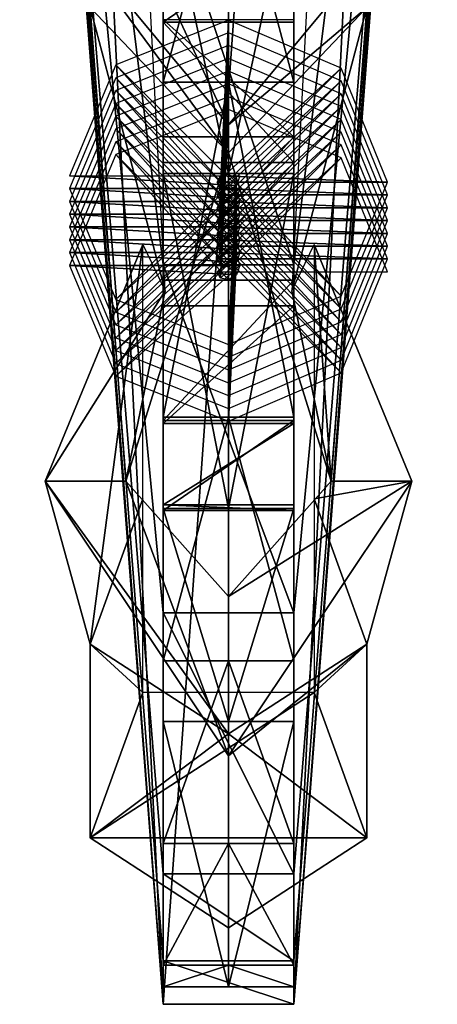
# Model space of a CAD drawing. Units: metres. Extents: x -13.9 to 13.9, y -14.5 to 18.6.
# Drawn here: x -0.8 to 0.8, y -14.5 to -10.7 of the extents above; entities that cross this region are included whole.
import ezdxf

# ---------------------------------------------------------------- set-up
doc = ezdxf.new("R2010")
doc.units = ezdxf.units.M

msp = doc.modelspace()

# ---------------------------------------------------------------- linework, layer by layer
for points in [[(-0.25, -10.0333, 32.4678), (-0.25, -10.9666, 30.5155), (-0.25, -0.1296, 37.7223)], [(-0.25, -7.4083, 25.5261), (-0.25, -0.1296, 37.7223), (-0.25, -10.9666, 30.5155)], [(-0.8, -7.2375, -12.2107), (-0.25, -14.5, -8.8571), (-0.8, -7.3031, -10.5509)], [(-0.25, -14.5, -8.8571), (-0.8, -7.2375, -12.2107), (-0.25, -14.3333, -17)], [(-0.8, -7.2375, -12.2107), (-0.25, -14, -20.1428), (-0.25, -14.3333, -17)], [(-0.8, -7.2375, -12.2107), (-0.25, -13, -24.1428), (-0.25, -14, -20.1428)], [(-0.25, -13, -24.1428), (-0.8, -7.2375, -12.2107), (-0.25, -11.6667, -28)], [(-0.8, -7.2375, -12.2107), (-0.25, -10.1667, -32.1428), (-0.25, -11.6667, -28)], [(0.8, -7.3031, -10.5509), (0.25, -14.5, -8.8571), (0.8, -7.2375, -12.2107)], [(0.25, -14.3333, -17), (0.8, -7.2375, -12.2107), (0.25, -14.5, -8.8571)], [(0.25, -14.3333, -17), (0.25, -14, -20.1428), (0.8, -7.2375, -12.2107)], [(0.25, -14, -20.1428), (0.25, -13, -24.1428), (0.8, -7.2375, -12.2107)], [(0.25, -11.6667, -28), (0.8, -7.2375, -12.2107), (0.25, -13, -24.1428)], [(0.25, -11.6667, -28), (0.25, -10.1667, -32.1428), (0.8, -7.2375, -12.2107)], [(-0.8, -7.3031, -10.5509), (-0.25, -14.5, -8.8571), (-0.8, -7.3687, -8.8911)], [(0.8, -7.3687, -8.8911), (0.25, -14.5, -8.8571), (0.8, -7.3031, -10.5509)], [(-0.25, -14.5, -8.8571), (-0.6, -7.4344, -7.2312), (-0.8, -7.3687, -8.8911)], [(0.8, -7.3687, -8.8911), (0.6, -7.4344, -7.2312), (0.25, -14.5, -8.8571)], [(-0.25, -12.25, 28.8885), (-0.25, -7.4083, 25.5261), (-0.25, -10.9666, 30.5155)], [(-0.25, -12.25, 28.8885), (-0.25, -13.1833, 26.9361), (-0.25, -7.4083, 25.5261)], [(-0.25, -13.1833, 26.9361), (-0.25, -13.8833, 24.7669), (-0.25, -7.4083, 25.5261)], [(-0.25, -13.8833, 24.7669), (-0.25, -14.35, 22.4891), (-0.25, -7.4083, 25.5261)], [(-0.25, -10.392, 21.7073), (-0.25, -7.4083, 25.5261), (-0.25, -10.737, 22.8205)], [(-0.25, -11.2747, 22.9669), (-0.25, -10.737, 22.8205), (-0.25, -7.4083, 25.5261)], [(-0.25, -11.8236, 22.8823), (-0.25, -11.2747, 22.9669), (-0.25, -7.4083, 25.5261)], [(-0.25, -7.4083, 25.5261), (-0.25, -14.35, 22.4891), (-0.25, -11.8236, 22.8823)], [(-0.25, -14.5, -8.8571), (-0.25, -7.5, -5.5714), (-0.6, -7.4344, -7.2312)], [(0.6, -7.4344, -7.2312), (0.25, -7.5, -5.5714), (0.25, -14.5, -8.8571)], [(0.25, -7.5, -5.5714), (-0.25, -14.5, -8.8571), (0.25, -14.5, -8.8571)], [(0.25, -7.5, -5.5714), (-0.25, -7.5, -5.5714), (-0.25, -14.5, -8.8571)], [(0.25, -10.0333, 32.4678), (0.25, -7.525, 25.5261), (0.25, -10.9666, 30.5154)], [(0.25, -7.525, 25.5261), (0.25, -12.25, 28.8885), (0.25, -10.9666, 30.5154)], [(0.25, -13.8833, 24.7669), (0.25, -13.1833, 26.9361), (0.25, -7.525, 25.5261)], [(0.25, -7.525, 25.5261), (0.25, -14.35, 22.4891), (0.25, -13.8833, 24.7669)], [(0.25, -10.737, 22.8205), (0.25, -11.2747, 22.9669), (0.25, -7.525, 25.5261)], [(0.25, -7.525, 25.5261), (0.25, -10.392, 21.7073), (0.25, -10.737, 22.8205)], [(0.25, -7.525, 25.5261), (0.25, -11.2747, 22.9669), (0.25, -11.8236, 22.8823)], [(0.25, -11.8236, 22.8823), (0.25, -14.35, 22.4891), (0.25, -7.525, 25.5261)], [(0.25, -7.525, 25.5261), (0.25, -13.1833, 26.9361), (0.25, -12.25, 28.8885)], [(-0.25, -10.9666, 30.5155), (-0.25, -10.0333, 32.4678), (0, -10.0333, 32.4678)], [(0, -10.9666, 30.5155), (-0.25, -10.9666, 30.5155), (0, -10.0333, 32.4678)], [(0, -10.0333, 32.4678), (0.25, -10.0333, 32.4678), (0.25, -10.9666, 30.5154)], [(0, -10.0333, 32.4678), (0.25, -10.9666, 30.5154), (0, -10.9666, 30.5155)], [(-0.2427, -11.7663, 29.2788), (-0.3277, -10.1235, 30.8088), (-0.5302, -10.6804, 30.8088)], [(0.3277, -10.1235, 30.8088), (0.2427, -11.7663, 29.2787), (0.5302, -10.6804, 30.8088)], [(-0.25, -10.15, 2.8571), (-0.25, -11.3166, 2.9656), (0, -11.3166, 2.9656)], [(0, -10.15, 2.8571), (-0.25, -10.15, 2.8571), (0, -11.3166, 2.9656)], [(-0.25, -11.3166, 2.9656), (-0.25, -10.15, 2.8571), (-0.25, -11.1763, 13.7287)], [(-0.25, -10.7259, 14.7967), (-0.25, -11.1763, 13.7287), (-0.25, -10.15, 2.8571)], [(0.25, -11.6667, -28), (-0.25, -10.1667, -32.1428), (0.25, -10.1667, -32.1428)], [(0.25, -11.6667, -28), (-0.25, -11.6667, -28), (-0.25, -10.1667, -32.1428)], [(0, -11.3166, 2.9656), (0.25, -11.3166, 2.9656), (0.25, -10.15, 2.8571)], [(0, -11.3166, 2.9656), (0.25, -10.15, 2.8571), (0, -10.15, 2.8571)], [(0.25, -11.1763, 13.7287), (0.25, -10.15, 2.8571), (0.25, -11.3166, 2.9656)], [(0.25, -10.15, 2.8571), (0.25, -11.1763, 13.7287), (0.25, -10.7259, 14.7967)], [(0, -11.1294, 33.0172), (-0.7024, -10.2842, 32.506), (-0.3928, -10.2842, 32.8285)], [(0, -11.2368, 30.8088), (-0.7024, -10.2842, 32.506), (0, -11.1294, 33.0172)], [(0, -11.2368, 30.8088), (-0.5302, -10.6804, 30.8088), (-0.7024, -10.2842, 32.506)], [(0, -11.1294, 33.0172), (-0.3928, -10.2842, 32.8285), (0, -10.5608, 33.0831)], [(0.7024, -10.2842, 32.506), (0, -11.1294, 33.0172), (0, -10.5608, 33.0831)], [(0.5302, -10.6804, 30.8088), (0, -11.1294, 33.0172), (0.7024, -10.2842, 32.506)], [(-0.25, -10.737, 22.8205), (0.25, -10.392, 21.7073), (-0.25, -10.392, 21.7073)], [(-0.25, -10.737, 22.8205), (0.25, -10.737, 22.8205), (0.25, -10.392, 21.7073)], [(-0.3928, -12.4951, 29.2788), (-0.5302, -10.6804, 30.8088), (0, -11.2368, 30.8088)], [(-0.3928, -12.4951, 29.2788), (-0.2427, -11.7663, 29.2788), (-0.5302, -10.6804, 30.8088)], [(0.5302, -10.6804, 30.8088), (0, -11.2368, 30.8088), (0, -11.1294, 33.0172)], [(0.5302, -10.6804, 30.8088), (0.3928, -12.4951, 29.2787), (0, -11.2368, 30.8088)], [(0.2427, -11.7663, 29.2787), (0.3928, -12.4951, 29.2787), (0.5302, -10.6804, 30.8088)], [(0, -10.7284, 22.351), (-0.4311, -10.9007, 22.5063), (0, -11.3811, 22.3784)], [(0.25, -11.1763, 13.7287), (-0.25, -10.7259, 14.7967), (0.25, -10.7259, 14.7967)], [(0.25, -11.1763, 13.7287), (-0.25, -11.1763, 13.7287), (-0.25, -10.7259, 14.7967)], [(0.25, -11.2747, 22.9669), (0.25, -10.737, 22.8205), (-0.25, -10.737, 22.8205)], [(0.25, -11.2747, 22.9669), (-0.25, -10.737, 22.8205), (-0.25, -11.2747, 22.9669)], [(0, -10.7284, 22.351), (0, -11.3811, 22.3784), (-0.0308, -11.3745, 22.2301)], [(0.4311, -10.9129, 22.2107), (0, -10.7284, 22.351), (-0.0308, -11.3745, 22.2301)], [(0, -10.7774, 21.1687), (-0.4311, -10.9497, 21.324), (0, -11.4301, 21.1961)], [(0, -10.7774, 21.1687), (0, -11.4301, 21.1961), (-0.0308, -11.4235, 21.0478)], [(0.4311, -10.962, 21.0284), (0, -10.7774, 21.1687), (-0.0308, -11.4235, 21.0478)], [(0, -10.8264, 19.9864), (-0.4311, -10.9987, 20.1417), (0, -11.4791, 20.0138)], [(0, -10.8264, 19.9864), (0, -11.4791, 20.0138), (-0.0308, -11.4725, 19.8655)], [(0.4311, -11.011, 19.8461), (0, -10.8264, 19.9864), (-0.0308, -11.4725, 19.8655)], [(-0.4311, -10.9007, 22.5063), (-0.6097, -11.3253, 22.6722), (0.0308, -11.3622, 22.5257)], [(0, -10.8755, 18.8041), (-0.4311, -11.0478, 18.9594), (0, -11.5282, 18.8315)], [(-0.4311, -10.9007, 22.5063), (0.0308, -11.3622, 22.5257), (0, -11.3811, 22.3784)], [(0, -10.8755, 18.8041), (0, -11.5282, 18.8315), (-0.0308, -11.5215, 18.6832)], [(0.4311, -11.06, 18.6638), (0, -10.8755, 18.8041), (-0.0308, -11.5215, 18.6832)], [(0, -10.9245, 17.6218), (-0.4311, -11.0968, 17.7771), (0, -11.5772, 17.6492)], [(0.4311, -10.9129, 22.2107), (-0.0308, -11.3745, 22.2301), (-0.0435, -11.3498, 22.081)], [(0.6097, -11.3498, 22.081), (0.4311, -10.9129, 22.2107), (-0.0435, -11.3498, 22.081)], [(0, -10.9245, 17.6218), (0, -11.5772, 17.6492), (-0.0308, -11.5706, 17.5009)], [(0.4311, -11.109, 17.4816), (0, -10.9245, 17.6218), (-0.0308, -11.5706, 17.5009)], [(-0.4311, -10.9497, 21.324), (-0.6097, -11.3743, 21.4899), (0.0308, -11.4112, 21.3434)], [(-0.4311, -10.9497, 21.324), (0.0308, -11.4112, 21.3434), (0, -11.4301, 21.1961)], [(0, -10.9735, 16.4395), (-0.4311, -11.1458, 16.5948), (0, -11.6262, 16.4669)], [(-0.25, -12.25, 28.8885), (-0.25, -10.9666, 30.5155), (0, -10.9666, 30.5155)], [(0, -12.25, 28.8885), (-0.25, -12.25, 28.8885), (0, -10.9666, 30.5155)], [(0.4311, -10.962, 21.0284), (-0.0308, -11.4235, 21.0478), (-0.0435, -11.3988, 20.8987)], [(0.6097, -11.3988, 20.8987), (0.4311, -10.962, 21.0284), (-0.0435, -11.3988, 20.8987)], [(0, -10.9735, 16.4395), (0, -11.6262, 16.4669), (-0.0308, -11.6196, 16.3186)], [(0.4311, -11.1581, 16.2993), (0, -10.9735, 16.4395), (-0.0308, -11.6196, 16.3186)], [(0, -10.9666, 30.5155), (0.25, -10.9666, 30.5154), (0.25, -12.25, 28.8885)], [(0, -10.9666, 30.5155), (0.25, -12.25, 28.8885), (0, -12.25, 28.8885)], [(-0.4311, -10.9987, 20.1417), (-0.6097, -11.4234, 20.3076), (0.0308, -11.4603, 20.1611)], [(-0.4311, -10.9987, 20.1417), (0.0308, -11.4603, 20.1611), (0, -11.4791, 20.0138)], [(0.4311, -11.011, 19.8461), (-0.0308, -11.4725, 19.8655), (-0.0435, -11.4479, 19.7164)], [(0.6097, -11.4479, 19.7164), (0.4311, -11.011, 19.8461), (-0.0435, -11.4479, 19.7164)], [(-0.4311, -11.0478, 18.9594), (-0.6097, -11.4724, 19.1253), (0.0308, -11.5093, 18.9788)], [(0, -11.0225, 15.2573), (-0.4311, -11.1948, 15.4125), (0, -11.6752, 15.2846)], [(-0.4311, -11.0478, 18.9594), (0.0308, -11.5093, 18.9788), (0, -11.5282, 18.8315)], [(0, -11.0225, 15.2573), (0, -11.6752, 15.2846), (-0.0308, -11.6686, 15.1363)], [(0.4311, -11.2071, 15.117), (0, -11.0225, 15.2573), (-0.0308, -11.6686, 15.1363)], [(0, -11.0716, 14.075), (-0.4311, -11.2439, 14.2302), (0, -11.7242, 14.1023)], [(0.4311, -11.06, 18.6638), (-0.0308, -11.5215, 18.6832), (-0.0435, -11.4969, 18.5341)], [(0.6097, -11.4969, 18.5341), (0.4311, -11.06, 18.6638), (-0.0435, -11.4969, 18.5341)], [(0, -11.0716, 14.075), (0, -11.7242, 14.1023), (-0.0308, -11.7176, 13.954)], [(0.4311, -11.2561, 13.9347), (0, -11.0716, 14.075), (-0.0308, -11.7176, 13.954)], [(-0.4311, -11.0968, 17.7771), (-0.6097, -11.5214, 17.943), (0.0308, -11.5583, 17.7965)], [(-0.4311, -11.0968, 17.7771), (0.0308, -11.5583, 17.7965), (0, -11.5772, 17.6492)], [(0.4311, -11.109, 17.4816), (-0.0308, -11.5706, 17.5009), (-0.0435, -11.5459, 17.3518)], [(0.6097, -11.5459, 17.3518), (0.4311, -11.109, 17.4816), (-0.0435, -11.5459, 17.3518)], [(-0.4311, -11.1458, 16.5948), (-0.6097, -11.5704, 16.7607), (0.0308, -11.6073, 16.6142)], [(-0.4311, -11.1458, 16.5948), (0.0308, -11.6073, 16.6142), (0, -11.6262, 16.4669)], [(0.4311, -11.1581, 16.2993), (-0.0308, -11.6196, 16.3186), (-0.0435, -11.5949, 16.1695)], [(0.6097, -11.5949, 16.1695), (0.4311, -11.1581, 16.2993), (-0.0435, -11.5949, 16.1695)], [(-0.4311, -11.1948, 15.4125), (-0.6097, -11.6195, 15.5784), (0.0308, -11.6564, 15.4319)], [(-0.4311, -11.1948, 15.4125), (0.0308, -11.6564, 15.4319), (0, -11.6752, 15.2846)], [(0.25, -11.1763, 13.7287), (-0.25, -11.7252, 13.6441), (-0.25, -11.1763, 13.7287)], [(0.25, -11.1763, 13.7287), (0.25, -11.7252, 13.6441), (-0.25, -11.7252, 13.6441)], [(-0.25, -11.1763, 13.7287), (-0.25, -11.7252, 13.6441), (-0.25, -11.3166, 2.9656)], [(0.25, -11.3166, 2.9656), (0.25, -11.7252, 13.6441), (0.25, -11.1763, 13.7287)], [(0, -12.9379, 29.4188), (-0.3928, -12.4951, 29.2788), (0, -11.2368, 30.8088)], [(0.4311, -11.2071, 15.117), (-0.0308, -11.6686, 15.1363), (-0.0435, -11.644, 14.9872)], [(0.6097, -11.644, 14.9872), (0.4311, -11.2071, 15.117), (-0.0435, -11.644, 14.9872)], [(0.3928, -12.4951, 29.2787), (0, -12.9379, 29.4188), (0, -11.2368, 30.8088)], [(-0.4311, -11.2439, 14.2302), (-0.6097, -11.6685, 14.3961), (0.0308, -11.7054, 14.2496)], [(-0.4311, -11.2439, 14.2302), (0.0308, -11.7054, 14.2496), (0, -11.7242, 14.1023)], [(0.25, -11.2747, 22.9669), (-0.25, -11.2747, 22.9669), (-0.25, -11.8236, 22.8823)], [(0.25, -11.8236, 22.8823), (0.25, -11.2747, 22.9669), (-0.25, -11.8236, 22.8823)], [(0.4311, -11.2561, 13.9347), (-0.0308, -11.7176, 13.954), (-0.0435, -11.693, 13.8049)], [(0.6097, -11.693, 13.8049), (0.4311, -11.2561, 13.9347), (-0.0435, -11.693, 13.8049)], [(-0.25, -11.3166, 2.9656), (-0.25, -12.6, 2.7486), (0, -12.6, 2.7486)], [(0, -11.3166, 2.9656), (-0.25, -11.3166, 2.9656), (0, -12.6, 2.7486)], [(-0.25, -12.6, 2.7486), (-0.25, -11.3166, 2.9656), (-0.25, -11.7252, 13.6441)], [(0, -12.6, 2.7486), (0.25, -12.6, 2.7486), (0.25, -11.3166, 2.9656)], [(0, -12.6, 2.7486), (0.25, -11.3166, 2.9656), (0, -11.3166, 2.9656)], [(0.25, -11.7252, 13.6441), (0.25, -11.3166, 2.9656), (0.25, -12.6, 2.7486)], [(-0.6097, -11.3253, 22.6722), (0.0435, -11.3253, 22.6722), (0.0308, -11.3622, 22.5257)], [(-0.4311, -11.799, 21.6558), (0.0308, -11.3374, 21.6364), (0.0435, -11.3743, 21.4899)], [(-0.4311, -11.799, 21.6558), (0, -11.9713, 21.811), (0.0308, -11.3374, 21.6364)], [(0.6097, -11.3498, 22.081), (-0.0435, -11.3498, 22.081), (-0.0308, -11.3252, 21.932)], [(0.4311, -11.7867, 21.9513), (-0.0308, -11.3252, 21.932), (0, -11.3186, 21.7836)], [(0.4311, -11.7867, 21.9513), (0.6097, -11.3498, 22.081), (-0.0308, -11.3252, 21.932)], [(0, -11.9713, 21.811), (0, -11.3186, 21.7836), (0.0308, -11.3374, 21.6364)], [(0, -11.9713, 21.811), (0.4311, -11.7867, 21.9513), (0, -11.3186, 21.7836)], [(-0.6097, -11.3743, 21.4899), (0.0435, -11.3743, 21.4899), (0.0308, -11.4112, 21.3434)], [(-0.6097, -11.3743, 21.4899), (-0.4311, -11.799, 21.6558), (0.0435, -11.3743, 21.4899)], [(-0.4311, -11.848, 20.4735), (0.0308, -11.3865, 20.4541), (0.0435, -11.4234, 20.3076)], [(-0.4311, -11.848, 20.4735), (0, -12.0203, 20.6287), (0.0308, -11.3865, 20.4541)], [(0.6097, -11.3988, 20.8987), (-0.0435, -11.3988, 20.8987), (-0.0308, -11.3742, 20.7497)], [(0.4311, -11.8357, 20.769), (-0.0308, -11.3742, 20.7497), (0, -11.3676, 20.6013)], [(0.4311, -11.8357, 20.769), (0.6097, -11.3988, 20.8987), (-0.0308, -11.3742, 20.7497)], [(0, -12.0203, 20.6287), (0, -11.3676, 20.6013), (0.0308, -11.3865, 20.4541)], [(0, -12.0203, 20.6287), (0.4311, -11.8357, 20.769), (0, -11.3676, 20.6013)], [(-0.6097, -11.4234, 20.3076), (0.0435, -11.4234, 20.3076), (0.0308, -11.4603, 20.1611)], [(-0.6097, -11.4234, 20.3076), (-0.4311, -11.848, 20.4735), (0.0435, -11.4234, 20.3076)], [(0.6097, -11.4479, 19.7164), (-0.0435, -11.4479, 19.7164), (-0.0308, -11.4232, 19.5674)], [(0.4311, -11.8848, 19.5867), (-0.0308, -11.4232, 19.5674), (0, -11.4166, 19.419)], [(0.4311, -11.8848, 19.5867), (0.6097, -11.4479, 19.7164), (-0.0308, -11.4232, 19.5674)], [(0, -12.0693, 19.4464), (0, -11.4166, 19.419), (0.0308, -11.4355, 19.2718)], [(0, -12.0693, 19.4464), (0.4311, -11.8848, 19.5867), (0, -11.4166, 19.419)], [(-0.4311, -11.897, 19.2912), (0.0308, -11.4355, 19.2718), (0.0435, -11.4724, 19.1253)], [(-0.4311, -11.897, 19.2912), (0, -12.0693, 19.4464), (0.0308, -11.4355, 19.2718)], [(0.4311, -11.9338, 18.4044), (-0.0308, -11.4723, 18.3851), (0, -11.4656, 18.2367)], [(0, -12.1183, 18.2641), (0, -11.4656, 18.2367), (0.0308, -11.4845, 18.0895)], [(0, -12.1183, 18.2641), (0.4311, -11.9338, 18.4044), (0, -11.4656, 18.2367)], [(-0.6097, -11.4724, 19.1253), (0.0435, -11.4724, 19.1253), (0.0308, -11.5093, 18.9788)], [(-0.6097, -11.4724, 19.1253), (-0.4311, -11.897, 19.2912), (0.0435, -11.4724, 19.1253)], [(-0.4311, -11.946, 18.1089), (0.0308, -11.4845, 18.0895), (0.0435, -11.5214, 17.943)], [(-0.4311, -11.946, 18.1089), (0, -12.1183, 18.2641), (0.0308, -11.4845, 18.0895)], [(0.6097, -11.4969, 18.5341), (-0.0435, -11.4969, 18.5341), (-0.0308, -11.4723, 18.3851)], [(0.4311, -11.9338, 18.4044), (0.6097, -11.4969, 18.5341), (-0.0308, -11.4723, 18.3851)], [(-0.6097, -11.5214, 17.943), (0.0435, -11.5214, 17.943), (0.0308, -11.5583, 17.7965)], [(-0.6097, -11.5214, 17.943), (-0.4311, -11.946, 18.1089), (0.0435, -11.5214, 17.943)], [(-0.4311, -11.9951, 16.9266), (0.0308, -11.5335, 16.9072), (0.0435, -11.5704, 16.7607)], [(-0.4311, -11.9951, 16.9266), (0, -12.1674, 17.0818), (0.0308, -11.5335, 16.9072)], [(0.6097, -11.5459, 17.3518), (-0.0435, -11.5459, 17.3518), (-0.0308, -11.5213, 17.2028)], [(0.4311, -11.9828, 17.2221), (-0.0308, -11.5213, 17.2028), (0, -11.5147, 17.0544)], [(0.4311, -11.9828, 17.2221), (0.6097, -11.5459, 17.3518), (-0.0308, -11.5213, 17.2028)], [(0, -12.1674, 17.0818), (0, -11.5147, 17.0544), (0.0308, -11.5335, 16.9072)], [(0, -12.1674, 17.0818), (0.4311, -11.9828, 17.2221), (0, -11.5147, 17.0544)], [(-0.6097, -11.5704, 16.7607), (0.0435, -11.5704, 16.7607), (0.0308, -11.6073, 16.6142)], [(-0.6097, -11.5704, 16.7607), (-0.4311, -11.9951, 16.9266), (0.0435, -11.5704, 16.7607)], [(-0.4311, -12.0441, 15.7443), (0.0308, -11.5826, 15.7249), (0.0435, -11.6195, 15.5784)], [(-0.4311, -12.0441, 15.7443), (0, -12.2164, 15.8995), (0.0308, -11.5826, 15.7249)], [(0.6097, -11.5949, 16.1695), (-0.0435, -11.5949, 16.1695), (-0.0308, -11.5703, 16.0205)], [(0.4311, -12.0318, 16.0398), (-0.0308, -11.5703, 16.0205), (0, -11.5637, 15.8721)], [(0.4311, -12.0318, 16.0398), (0.6097, -11.5949, 16.1695), (-0.0308, -11.5703, 16.0205)], [(0, -12.2164, 15.8995), (0, -11.5637, 15.8721), (0.0308, -11.5826, 15.7249)], [(0, -12.2164, 15.8995), (0.4311, -12.0318, 16.0398), (0, -11.5637, 15.8721)], [(-0.7024, -12.4951, 28.9563), (-0.3277, -11.5885, 28.9563), (-0.2427, -11.7663, 29.2788)], [(-0.5302, -13.1198, 27.2591), (-0.3277, -11.5885, 28.9563), (-0.7024, -12.4951, 28.9563)], [(-0.6097, -11.6195, 15.5784), (0.0435, -11.6195, 15.5784), (0.0308, -11.6564, 15.4319)], [(-0.6097, -11.6195, 15.5784), (-0.4311, -12.0441, 15.7443), (0.0435, -11.6195, 15.5784)], [(-0.5302, -13.1198, 27.2591), (-0.3277, -12.5629, 27.2591), (-0.3277, -11.5885, 28.9563)], [(0.6097, -11.644, 14.9872), (-0.0435, -11.644, 14.9872), (-0.0308, -11.6193, 14.8382)], [(0.4311, -12.0809, 14.8575), (-0.0308, -11.6193, 14.8382), (0, -11.6127, 14.6898)], [(0.4311, -12.0809, 14.8575), (0.6097, -11.644, 14.9872), (-0.0308, -11.6193, 14.8382)], [(0, -12.2654, 14.7172), (0, -11.6127, 14.6898), (0.0308, -11.6316, 14.5426)], [(0, -12.2654, 14.7172), (0.4311, -12.0809, 14.8575), (0, -11.6127, 14.6898)], [(0.3277, -11.5885, 28.9563), (0.3928, -12.4951, 29.2787), (0.2427, -11.7663, 29.2787)], [(0.3277, -11.5885, 28.9563), (0.7024, -12.4951, 28.9563), (0.3928, -12.4951, 29.2787)], [(0.3277, -12.5629, 27.2591), (0.7024, -12.4951, 28.9563), (0.3277, -11.5885, 28.9563)], [(-0.4311, -12.0931, 14.562), (0.0308, -11.6316, 14.5426), (0.0435, -11.6685, 14.3961)], [(-0.4311, -12.0931, 14.562), (0, -12.2654, 14.7172), (0.0308, -11.6316, 14.5426)], [(-0.6097, -11.6685, 14.3961), (0.0435, -11.6685, 14.3961), (0.0308, -11.7054, 14.2496)], [(-0.6097, -11.6685, 14.3961), (-0.4311, -12.0931, 14.562), (0.0435, -11.6685, 14.3961)], [(0.25, -13, -24.1428), (-0.25, -11.6667, -28), (0.25, -11.6667, -28)], [(0.25, -13, -24.1428), (-0.25, -13, -24.1428), (-0.25, -11.6667, -28)], [(0.25, -11.7252, 13.6441), (-0.25, -12.2629, 13.7905), (-0.25, -11.7252, 13.6441)], [(0.25, -11.7252, 13.6441), (0.25, -12.2629, 13.7905), (-0.25, -12.2629, 13.7905)], [(-0.25, -11.7252, 13.6441), (-0.25, -12.2629, 13.7905), (-0.25, -12.6, 2.7486)], [(0.25, -12.6, 2.7486), (0.25, -12.2629, 13.7905), (0.25, -11.7252, 13.6441)], [(-0.7024, -12.4951, 28.9563), (-0.2427, -11.7663, 29.2788), (-0.3928, -12.4951, 29.2788)], [(0.25, -11.8236, 22.8823), (-0.25, -11.8236, 22.8823), (-0.25, -12.2741, 21.8143)], [(0.25, -12.2741, 21.8143), (0.25, -11.8236, 22.8823), (-0.25, -12.2741, 21.8143)], [(-0.25, -12.2741, 21.8143), (-0.25, -11.8236, 22.8823), (-0.25, -14.35, 22.4891)], [(0.25, -14.35, 22.4891), (0.25, -11.8236, 22.8823), (0.25, -12.2741, 21.8143)], [(-0.25, -13.1833, 26.9361), (-0.25, -12.25, 28.8885), (0, -12.25, 28.8885)], [(0, -13.1833, 26.9361), (-0.25, -13.1833, 26.9361), (0, -12.25, 28.8885)], [(0, -12.25, 28.8885), (0.25, -12.25, 28.8885), (0.25, -13.1833, 26.9361)], [(0, -12.25, 28.8885), (0.25, -13.1833, 26.9361), (0, -13.1833, 26.9361)], [(0.25, -12.2629, 13.7905), (-0.25, -12.608, 14.9036), (-0.25, -12.2629, 13.7905)], [(0.25, -12.608, 14.9036), (-0.25, -12.608, 14.9036), (0.25, -12.2629, 13.7905)], [(-0.25, -12.2629, 13.7905), (-0.25, -12.608, 14.9036), (-0.25, -14.4333, 1.2301)], [(-0.25, -14.4333, 1.2301), (-0.25, -13.4166, 2.0978), (-0.25, -12.2629, 13.7905)], [(-0.25, -13.4166, 2.0978), (-0.25, -12.6, 2.7486), (-0.25, -12.2629, 13.7905)], [(-0.25, -12.5866, 18.3673), (0.25, -12.2741, 21.8143), (-0.25, -12.2741, 21.8143)], [(-0.25, -12.5866, 18.3673), (0.25, -12.5866, 18.3673), (0.25, -12.2741, 21.8143)], [(-0.25, -12.5866, 18.3673), (-0.25, -12.2741, 21.8143), (-0.25, -14.35, 22.4891)], [(0.25, -13.4166, 2.0978), (0.25, -12.608, 14.9036), (0.25, -12.2629, 13.7905)], [(0.25, -12.2629, 13.7905), (0.25, -12.6, 2.7486), (0.25, -13.4166, 2.0978)], [(0.25, -12.2741, 21.8143), (0.25, -12.5866, 18.3673), (0.25, -14.35, 22.4891)], [(0, -13.5478, 29.3302), (-0.7024, -12.4951, 28.9563), (-0.3928, -12.4951, 29.2788)], [(0, -13.4641, 27.2591), (-0.7024, -12.4951, 28.9563), (0, -13.5478, 29.3302)], [(0, -13.4641, 27.2591), (-0.5302, -13.1198, 27.2591), (-0.7024, -12.4951, 28.9563)], [(0, -13.5478, 29.3302), (-0.3928, -12.4951, 29.2788), (0, -12.9379, 29.4188)], [(0.7024, -12.4951, 28.9563), (0, -12.9379, 29.4188), (0.3928, -12.4951, 29.2787)], [(0.7024, -12.4951, 28.9563), (0, -13.5478, 29.3302), (0, -12.9379, 29.4188)], [(0.5302, -13.1198, 27.2591), (0, -13.5478, 29.3302), (0.7024, -12.4951, 28.9563)], [(0.3277, -12.5629, 27.2591), (0.5302, -13.1198, 27.2591), (0.7024, -12.4951, 28.9563)], [(-0.3277, -12.5629, 27.2591), (-0.5302, -13.1198, 27.2591), (-0.3277, -13.3053, 24.6954)], [(0.3277, -13.3053, 24.6954), (0.5302, -13.1198, 27.2591), (0.3277, -12.5629, 27.2591)], [(0.25, -12.608, 14.9036), (0.25, -12.5866, 18.3673), (-0.25, -12.5866, 18.3673)], [(0.25, -12.608, 14.9036), (-0.25, -12.5866, 18.3673), (-0.25, -12.608, 14.9036)], [(-0.25, -12.5866, 18.3673), (-0.25, -14.35, 22.4891), (-0.25, -12.608, 14.9036)], [(-0.25, -12.6, 2.7486), (-0.25, -13.4166, 2.0978), (0, -13.4166, 2.0978)], [(0, -12.6, 2.7486), (-0.25, -12.6, 2.7486), (0, -13.4166, 2.0978)], [(0, -13.4166, 2.0978), (0.25, -13.4166, 2.0978), (0.25, -12.6, 2.7486)], [(0, -13.4166, 2.0978), (0.25, -12.6, 2.7486), (0, -12.6, 2.7486)], [(0.25, -14.35, 22.4891), (0.25, -12.5866, 18.3673), (0.25, -12.608, 14.9036)], [(-0.25, -12.608, 14.9036), (-0.25, -14.35, 22.4891), (-0.25, -14.4333, 1.2301)], [(0.25, -14.4333, 1.2301), (0.25, -14.35, 22.4891), (0.25, -12.608, 14.9036)], [(0.25, -12.608, 14.9036), (0.25, -13.4166, 2.0978), (0.25, -14.4333, 1.2301)], [(0.25, -14, -20.1428), (-0.25, -13, -24.1428), (0.25, -13, -24.1428)], [(0.25, -14, -20.1428), (-0.25, -14, -20.1428), (-0.25, -13, -24.1428)], [(-0.5302, -13.8623, 24.6954), (-0.5302, -13.1198, 27.2591), (0, -13.4641, 27.2591)], [(-0.3277, -13.3053, 24.6954), (-0.5302, -13.1198, 27.2591), (-0.5302, -13.8623, 24.6954)], [(0.5302, -13.1198, 27.2591), (0, -13.4641, 27.2591), (0, -13.5478, 29.3302)], [(0.5302, -13.8623, 24.6954), (0, -13.4641, 27.2591), (0.5302, -13.1198, 27.2591)], [(0.3277, -13.3053, 24.6954), (0.5302, -13.8623, 24.6954), (0.5302, -13.1198, 27.2591)], [(-0.25, -13.8833, 24.7669), (-0.25, -13.1833, 26.9361), (0, -13.1833, 26.9361)], [(0, -13.8833, 24.7669), (-0.25, -13.8833, 24.7669), (0, -13.1833, 26.9361)], [(0, -13.1833, 26.9361), (0.25, -13.1833, 26.9361), (0.25, -13.8833, 24.7669)], [(0, -13.1833, 26.9361), (0.25, -13.8833, 24.7669), (0, -13.8833, 24.7669)], [(-0.5302, -13.8623, 24.6954), (0.5302, -13.8623, 24.6954), (0.3277, -13.3053, 24.6954)], [(0.3277, -13.3053, 24.6954), (-0.3277, -13.3053, 24.6954), (-0.5302, -13.8623, 24.6954)], [(-0.25, -13.4166, 2.0978), (-0.25, -14.4333, 1.2301), (0, -14.4333, 1.2301)], [(0, -13.4166, 2.0978), (-0.25, -13.4166, 2.0978), (0, -14.4333, 1.2301)], [(0, -14.4333, 1.2301), (0.25, -14.4333, 1.2301), (0.25, -13.4166, 2.0978)], [(0, -14.4333, 1.2301), (0.25, -13.4166, 2.0978), (0, -13.4166, 2.0978)], [(0, -13.4641, 27.2591), (0, -14.2065, 24.6954), (-0.5302, -13.8623, 24.6954)], [(0.5302, -13.8623, 24.6954), (0, -14.2065, 24.6954), (0, -13.4641, 27.2591)], [(0.5302, -13.8623, 24.6954), (-0.5302, -13.8623, 24.6954), (0, -14.2065, 24.6954)], [(-0.25, -14.35, 22.4891), (-0.25, -13.8833, 24.7669), (0, -13.8833, 24.7669)], [(0, -14.35, 22.4891), (-0.25, -14.35, 22.4891), (0, -13.8833, 24.7669)], [(0, -13.8833, 24.7669), (0.25, -13.8833, 24.7669), (0.25, -14.35, 22.4891)], [(0, -13.8833, 24.7669), (0.25, -14.35, 22.4891), (0, -14.35, 22.4891)], [(0.25, -14.3333, -17), (-0.25, -14, -20.1428), (0.25, -14, -20.1428)], [(0.25, -14.3333, -17), (-0.25, -14.3333, -17), (-0.25, -14, -20.1428)], [(0.25, -14.5, -8.8571), (-0.25, -14.3333, -17), (0.25, -14.3333, -17)], [(0.25, -14.5, -8.8571), (-0.25, -14.5, -8.8571), (-0.25, -14.3333, -17)], [(-0.25, -14.4333, 1.2301), (-0.25, -14.35, 22.4891), (0, -14.35, 22.4891)], [(0, -14.4333, 1.2301), (-0.25, -14.4333, 1.2301), (0, -14.35, 22.4891)], [(0, -14.35, 22.4891), (0.25, -14.35, 22.4891), (0.25, -14.4333, 1.2301)], [(0, -14.35, 22.4891), (0.25, -14.4333, 1.2301), (0, -14.4333, 1.2301)]]:
    msp.add_3dface(points)

doc.saveas('drawing.dxf')
